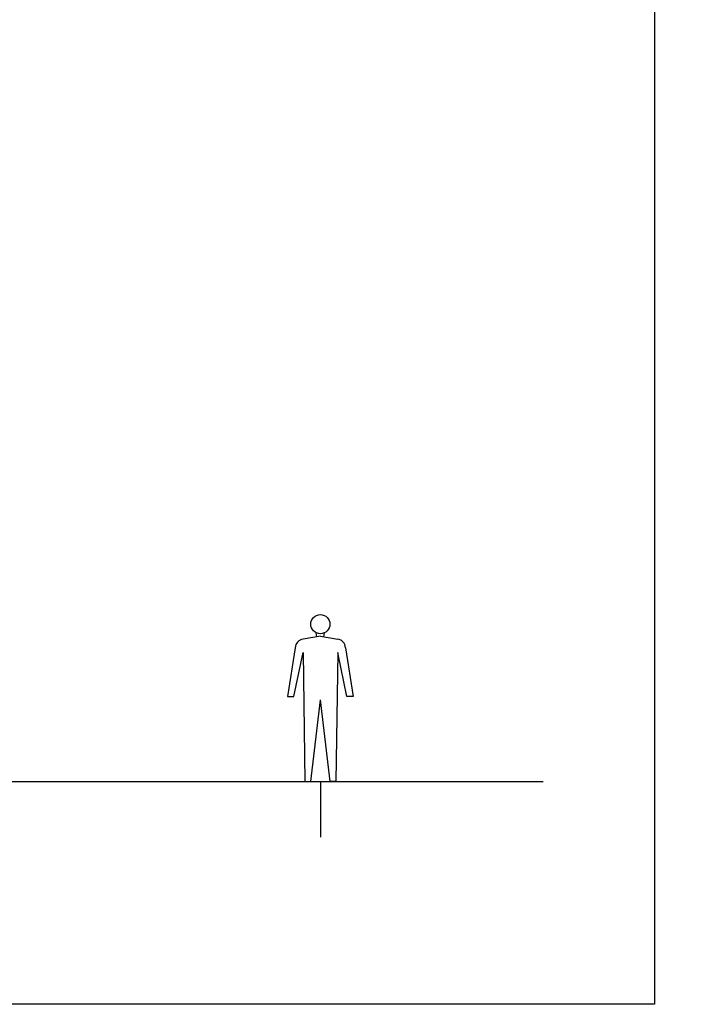
# Model space of a CAD drawing. Units: inches. Extents: x -699 to 30521, y 0 to 4669.
# Drawn here: x 7850 to 8137, y 3600 to 4024 of the extents above; entities that cross this region are included whole.
import ezdxf
from ezdxf import colors
from ezdxf.entities.mleader import LeaderData, LeaderLine
from ezdxf.math import Vec2, Vec3

# ---------------------------------------------------------------- set-up
doc = ezdxf.new("R2010")
doc.units = ezdxf.units.IN
doc.header["$LTSCALE"] = 0.5
doc.header["$MEASUREMENT"] = 0
doc.layers.add('DIM', color=141, linetype='Continuous')
doc.layers.add('HOMOSAPIEN', color=141, linetype='Continuous')
doc.layers.add('VIEWPORT', color=1, linetype='Continuous', plot=False)
doc.styles.get("Standard").update_dxf_attribs({"font": 'romans.shx', "width": 0.9, "oblique": 15})

# ---------------------------------------------------------------- blocks, each defined once
blk = doc.blocks.new('PERSON')
at = {"layer": 'HOMOSAPIEN'}
for p, q in [((-1.48, 62.46), (-1.81, 64.19)), ((1.48, 62.46), (1.81, 64.19)), ((0, 62.71), (-7.48, 61.46)), ((0, 62.71), (7.48, 61.46)), ((-10.81, 57.73), (-14.13, 36.76)), ((-11.43, 36.76), (-7.48, 55.65)), ((-7.48, 55.65), (-6.65, 0)), ((7.48, 55.65), (6.65, 0)), ((11.43, 36.76), (7.48, 55.65)), ((10.81, 57.73), (14.13, 36.76)), ((-14.13, 36.76), (-11.43, 36.76)), ((-4.16, 0), (0, 35.27)), ((4.16, 0), (0, 35.27)), ((14.13, 36.76), (11.43, 36.76)), ((-6.65, 0), (-4.16, 0)), ((6.65, 0), (4.16, 0))]:
    blk.add_line(p, q, dxfattribs=at)
blk.add_circle((0, 67.9), 4.12, dxfattribs=at)
for centre, start, end in [((-6.81, 57.52), 99.6695, 176.9919), ((6.81, 57.52), 3.0081, 80.3305)]:
    blk.add_arc(centre, 4, start, end, dxfattribs=at)

msp = doc.modelspace()

# ---------------------------------------------------------------- linework, layer by layer
at = {"layer": 'VIEWPORT'}
for p, q in [((7548, 3696), (8076, 3696)), ((7980, 3696), (7980, 3672))]:
    msp.add_line(p, q, dxfattribs=at)
msp.add_lwpolyline([(7500, 4368), (8124, 4368), (8124, 3600), (7500, 3600)], close=True, dxfattribs=at)

# ---------------------------------------------------------------- block references
at = {"layer": 'HOMOSAPIEN'}
msp.add_blockref('PERSON', (7980, 3696), dxfattribs=at)

# ---------------------------------------------------------------- leaders
at = {"layer": 'DIM'}
ml = msp.add_multileader_mtext('Standard', dxfattribs=at)
ml.set_content('OPEN', color=256)
ml.set_leader_properties()
ml.build(insert=Vec2(0, 0))
ml.multileader.update_dxf_attribs({"text_left_attachment_type": 2, "text_right_attachment_type": 2, "dogleg_length": 0.0625, "arrow_head_size": 6, "scale": 96})
ctx = ml.context
ctx.base_point, ctx.scale, ctx.char_height, ctx.arrow_head_size, ctx.landing_gap_size, ctx.plane_origin = Vec3(11057.97400441, 3848.26503061), 96, 6, 6, 4.5, Vec3(11081.34272946, 3844.72862288)
ctx.left_attachment, ctx.right_attachment, ctx.text_align_type = 2, 2, 1
notes = []
notes.append((ctx, [(1, (1, 1, 0), (11087.83174427, 3848.26503061), (-1, 0), 0.0625, [(0, [(11062.53165156, 3835.64465754)], 0, []), (1, [(11082.10640632, 3864.07370774)], 0, [])])]))
ctx.mtext.insert, ctx.mtext.width, ctx.mtext.defined_height, ctx.mtext.alignment, ctx.mtext.flow_direction = Vec3(11072.87162434, 3851.26503061), 100.1549328301, 8.26236615, 2, 5
ml = msp.add_multileader_mtext('Standard', dxfattribs=at)
ml.set_content('OPEN', color=256)
ml.set_leader_properties()
ml.build(insert=Vec2(0, 0))
ml.multileader.update_dxf_attribs({"text_left_attachment_type": 2, "text_right_attachment_type": 2, "dogleg_length": 0.0625, "arrow_head_size": 6, "scale": 96})
ctx = ml.context
ctx.base_point, ctx.scale, ctx.char_height, ctx.arrow_head_size, ctx.landing_gap_size, ctx.plane_origin = Vec3(11957.95927363, 3750.05078613), 96, 6, 6, 4.5, Vec3(11981.32799869, 3746.5143784)
ctx.left_attachment, ctx.right_attachment, ctx.text_align_type = 2, 2, 1
notes.append((ctx, [(1, (1, 1, 0), (11987.81701349, 3750.05078613), (-1, 0), 0.0625, [(0, [(11945.33847702, 3737.43041306)], 0, []), (1, [(12000.53470266, 3762.92669458)], 0, [])])]))
ctx.mtext.insert, ctx.mtext.width, ctx.mtext.defined_height, ctx.mtext.alignment, ctx.mtext.flow_direction = Vec3(11972.85689356, 3753.05078613), 100.1549328301, 8.26236615, 2, 5
for ctx, leaders in notes:
    for number, flags, end, landing, length, lines in leaders:
        leader = LeaderData()
        leader.index, (leader.has_last_leader_line, leader.has_dogleg_vector, leader.attachment_direction) = number, flags
        leader.last_leader_point, leader.dogleg_vector, leader.dogleg_length = Vec3(end), Vec3(landing), length
        for number, points, colour, breaks in lines:
            line = LeaderLine()
            line.index, line.vertices, line.color, line.breaks = number, Vec3.list(points), colors.encode_raw_color(colour), breaks
            leader.lines.append(line)
        ctx.leaders.append(leader)

doc.saveas('drawing.dxf')
